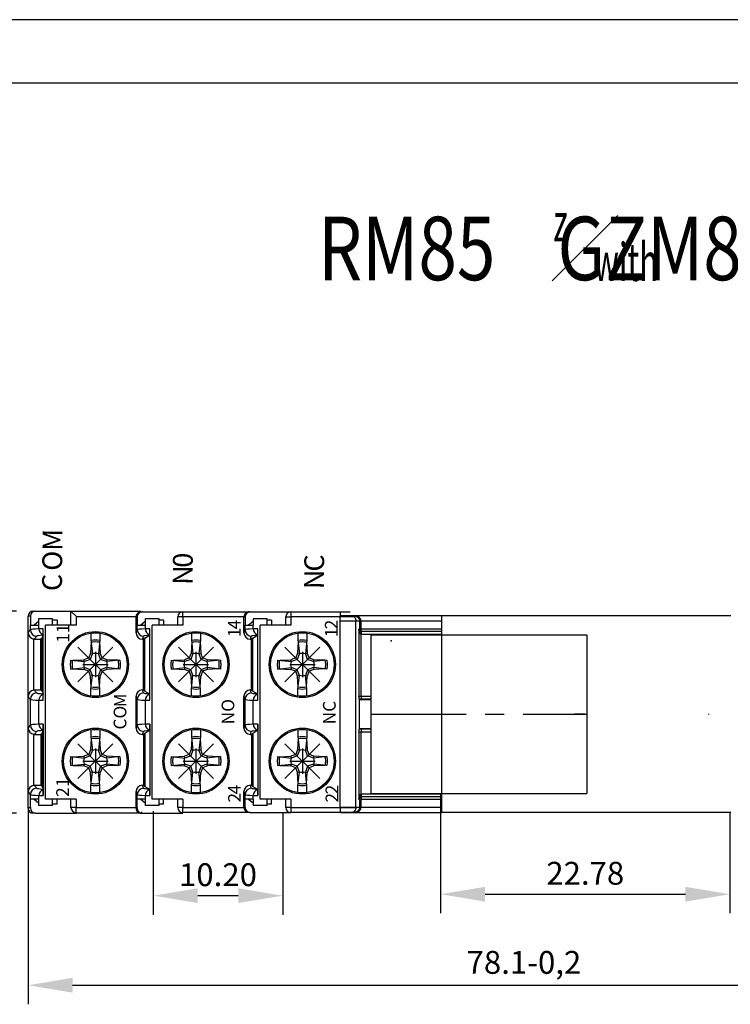
# Model space of a CAD drawing. Extents: x 486 to 1091, y 0 to 297.
# Drawn here: x 932 to 988, y 219 to 297 of the extents above; entities that cross this region are included whole.
import ezdxf

# ---------------------------------------------------------------- set-up
doc = ezdxf.new("R2010")
doc.units = 0
doc.header["$LTSCALE"] = 6
doc.header["$MEASUREMENT"] = 0
doc.linetypes.add('CENTER', pattern=[2, 1.25, -0.25, 0.25, -0.25])
doc.layers.get('0').update_dxf_attribs({"linetype": 'CONTINUOUS'})
doc.layers.get('DEFPOINTS').update_dxf_attribs({"linetype": 'CONTINUOUS'})
for name, color, linetype in [('1', 3, 'CONTINUOUS'), ('2', 6, 'CONTINUOUS'), ('OSIE', 2, 'CENTER'), ('WY', 1, 'CONTINUOUS'), ('WYMIARY', 1, 'CONTINUOUS')]:
    doc.layers.add(name, color=color, linetype=linetype)
doc.styles.add('ITALIC', font='simplex', dxfattribs={"oblique": 15})
doc.dimstyles.get("Standard").update_dxf_attribs({"dimtxt": 3.6, "dimasz": 3.5, "dimexe": 1.5, "dimexo": 1.5, "dimgap": 1.5, "dimtad": 1, "dimzin": 0, "dimdsep": 46, "dimtxsty": 'Standard', "dimcen": -1, "dimadec": 0, "dimazin": 0, "dimtp": 0.1, "dimtfac": 1, "dimtdec": 4, "dimtofl": 0, "dimtmove": 0, "dimatfit": 3, "dimfxl": 0, "dimtolj": 1, "dimtzin": 0, "dimarcsym": 0})

# ---------------------------------------------------------------- blocks, each defined once
blk = doc.blocks.new('A$C25565E68')
at = {"layer": '1'}
for p, q in [((4.3, 9.950758), (4.3, 8.842535)), ((5.7, 9.950758), (5.7, 8.842535)), ((4.330541, 8.560542), (4.23195, 6.8)), ((4.3, 8.842535), (4.52804, 6.737025)), ((5.7, 8.842535), (5.47196, 6.737025)), ((5.669458, 8.560542), (5.76805, 6.8)), ((3.945348, 6.054652), (4.232681, 6.81307)), ((4.186087, 5.813913), (4.52804, 6.737025)), ((4.52804, 6.737025), (4.23195, 6.8)), ((5.47196, 6.737025), (5.76805, 6.8)), ((5.47196, 6.737025), (5.813912, 5.813913)), ((5.76805, 6.8), (6.054652, 6.054652)), ((1.157465, 5.7), (3.262975, 5.471961)), ((1.439458, 5.669459), (3.2, 5.768051)), ((3.2, 5.768051), (3.945348, 6.054652)), ((3.262975, 5.471961), (3.2, 5.768051)), ((3.262975, 5.471961), (4.186087, 5.813913)), ((5.813912, 5.813913), (6.737024, 5.471961)), ((6.054652, 6.054652), (6.81307, 5.767319)), ((6.737024, 5.471961), (6.8, 5.768051)), ((8.842535, 5.7), (6.737024, 5.471961)), ((8.560542, 5.669459), (6.8, 5.768051)), ((1.157465, 4.3), (3.262975, 4.52804)), ((1.439458, 4.330542), (3.2, 4.23195)), ((3.262975, 4.52804), (3.2, 4.23195)), ((3.2, 4.23195), (3.945348, 3.945349)), ((3.262975, 4.52804), (4.186087, 4.186088)), ((3.945348, 3.945349), (4.232681, 3.18693)), ((4.186087, 4.186088), (4.52804, 3.262976)), ((4.52804, 3.262976), (4.23195, 3.2)), ((4.330541, 1.439458), (4.23195, 3.2)), ((4.3, 1.157465), (4.52804, 3.262976)), ((5.47196, 3.262976), (5.813912, 4.186088)), ((5.47196, 3.262976), (5.76805, 3.2)), ((5.7, 1.157465), (5.47196, 3.262976)), ((5.669458, 1.439458), (5.76805, 3.2)), ((5.76805, 3.2), (6.054652, 3.945349)), ((5.813912, 4.186088), (6.737024, 4.52804)), ((6.054652, 3.945349), (6.81307, 4.232682)), ((6.737024, 4.52804), (6.8, 4.23195)), ((8.842535, 4.3), (6.737024, 4.52804)), ((8.560542, 4.330542), (6.8, 4.23195)), ((4.3, 0.049243), (4.3, 1.157465)), ((5.7, 0.049243), (5.7, 1.157465))]:
    blk.add_line(p, q, dxfattribs=at)
for radius, start, end in [(5, 0, 180), (3.905775, 79.675564, 100.324436), (3.622932, 79.351483, 100.648517), (1.8, 74.79935, 105.20065), (5, 180, 0), (3.905775, 169.675564, 180), (3.905775, 180, 190.324436), (3.622932, 169.351483, 180), (3.622932, 180, 190.648517), (1.8, 164.79935, 180), (1.8, 180, 195.20065), (1.8, 0, 15.20065), (1.8, 344.79935, 360), (3.622932, 0, 10.648517), (3.622932, 349.351483, 360), (3.905775, 0, 10.324436), (3.905775, 349.675564, 360), (1.8, 254.79935, 285.20065), (3.905775, 259.675564, 280.324436), (3.622932, 259.351483, 280.648517)]:
    blk.add_arc((5, 5), radius, start, end, dxfattribs=at)
at = {"layer": 'OSIE', "ltscale": 3}
for p, q in [((2.256298, 7.743702), (7.743701, 2.256299)), ((2.256298, 2.256299), (7.743701, 7.743702))]:
    blk.add_line(p, q, dxfattribs=at)
blk = doc.blocks.new('*D55')
at = {"color": 0, "linetype": 'ByBlock', "transparency": 16777216}
for p, q in [((1537.172683, 104.611643), (1537.172683, 89.110606)), ((1615.262929, 104.523852), (1615.262929, 89.110606)), ((1540.672683, 90.610606), (1611.762929, 90.610606))]:
    blk.add_line(p, q, dxfattribs=at)
for points in [[(1540.672683, 91.193939), (1540.672683, 90.027272), (1537.172683, 90.610606)], [(1611.762929, 91.193939), (1611.762929, 90.027272), (1615.262929, 90.610606)]]:
    blk.add_solid(points, dxfattribs=at)
at = {"layer": 'DEFPOINTS', "color": 0, "linetype": 'ByBlock', "transparency": 16777216}
for p in [(1537.172683, 106.111643), (1615.262929, 106.023852), (1615.262929, 90.610606)]:
    blk.add_point(p, dxfattribs=at)
at = {"color": 0, "linetype": 'ByBlock', "transparency": 16777216, "insert": (1576.217806, 92.410606), "char_height": 1.8, "attachment_point": 5}
blk.add_mtext('\\A1;78.1-0,2', dxfattribs=at)
blk = doc.blocks.new('*D57')
at = {"color": 0, "linetype": 'ByBlock', "transparency": 16777216}
for p, q in [((1536.249489, 120.061643), (1525.837344, 120.061643)), ((1527.337344, 116.561643), (1527.337344, 107.661643)), ((1536.249489, 104.161643), (1525.837344, 104.161643))]:
    blk.add_line(p, q, dxfattribs=at)
for points in [[(1526.754011, 116.561643), (1527.920677, 116.561643), (1527.337344, 120.061643)], [(1526.754011, 107.661643), (1527.920677, 107.661643), (1527.337344, 104.161643)]]:
    blk.add_solid(points, dxfattribs=at)
at = {"layer": 'DEFPOINTS', "color": 0, "linetype": 'ByBlock', "transparency": 16777216}
for p in [(1537.749489, 120.061643), (1527.337344, 104.161643), (1537.749489, 104.161643)]:
    blk.add_point(p, dxfattribs=at)
at = {"color": 0, "linetype": 'ByBlock', "transparency": 16777216, "insert": (1525.687344, 112.111643), "char_height": 1.8, "attachment_point": 5, "rotation": 90}
blk.add_mtext('\\A1;15.9', dxfattribs=at)
blk = doc.blocks.new('*D54')
at = {"color": 0, "linetype": 'ByBlock', "transparency": 16777216}
for p, q in [((1569.660711, 105.711643), (1569.660711, 96.277286)), ((1592.435996, 104.211643), (1592.435996, 96.277286)), ((1573.160711, 97.777286), (1588.935996, 97.777286))]:
    blk.add_line(p, q, dxfattribs=at)
for points in [[(1573.160711, 98.36062), (1573.160711, 97.193953), (1569.660711, 97.777286)], [(1588.935996, 98.36062), (1588.935996, 97.193953), (1592.435996, 97.777286)]]:
    blk.add_solid(points, dxfattribs=at)
at = {"layer": 'DEFPOINTS', "color": 0, "linetype": 'ByBlock', "transparency": 16777216}
for p in [(1569.660711, 107.211643), (1592.435996, 105.711643), (1592.435996, 97.777286)]:
    blk.add_point(p, dxfattribs=at)
at = {"color": 0, "linetype": 'ByBlock', "transparency": 16777216, "insert": (1581.048354, 99.427286), "char_height": 1.8, "attachment_point": 5}
blk.add_mtext('\\A1;22.78', dxfattribs=at)
blk = doc.blocks.new('*D56')
at = {"color": 0, "linetype": 'ByBlock', "transparency": 16777216}
for p, q in [((1547.028252, 104.311643), (1547.028252, 96.165744)), ((1557.223041, 104.211643), (1557.223041, 96.165744)), ((1550.528252, 97.665744), (1553.723041, 97.665744))]:
    blk.add_line(p, q, dxfattribs=at)
for points in [[(1550.528252, 98.249077), (1550.528252, 97.08241), (1547.028252, 97.665744)], [(1553.723041, 98.249077), (1553.723041, 97.08241), (1557.223041, 97.665744)]]:
    blk.add_solid(points, dxfattribs=at)
at = {"layer": 'DEFPOINTS', "color": 0, "linetype": 'ByBlock', "transparency": 16777216}
for p in [(1547.028252, 105.811643), (1557.223041, 105.711643), (1557.223041, 97.665744)]:
    blk.add_point(p, dxfattribs=at)
at = {"color": 0, "linetype": 'ByBlock', "transparency": 16777216, "insert": (1552.125646, 99.315744), "char_height": 1.8, "attachment_point": 5}
blk.add_mtext('\\A1;10.20', dxfattribs=at)

msp = doc.modelspace()

# ---------------------------------------------------------------- linework, layer by layer
at = {"color": 3, "linetype": 'Continuous'}
for p, q in [((933.133909, 234.92113), (933.133909, 250.02113)), ((933.311086, 250.02113), (933.133909, 250.02113)), ((933.311086, 250.040048), (933.311086, 249.32113)), ((933.311086, 249.989908), (933.311086, 249.97113)), ((933.533909, 250.42113), (933.710715, 250.42113)), ((933.710614, 250.42113), (936.510984, 250.42113)), ((933.965187, 249.82113), (933.965187, 249.32113)), ((935.065187, 249.82113), (933.965187, 249.82113)), ((935.065187, 249.32113), (935.065187, 249.82113)), ((935.415187, 249.72113), (935.065187, 249.72113)), ((935.415187, 249.72113), (935.415187, 249.32113)), ((936.510984, 250.42113), (942.033807, 250.42113)), ((936.960984, 249.97113), (936.510984, 250.42113)), ((936.510984, 249.32113), (936.510984, 250.42113)), ((941.633909, 249.97113), (936.911086, 249.97113)), ((936.911086, 249.97113), (936.911086, 249.32113)), ((941.723352, 249.97113), (941.633909, 249.97113)), ((941.633909, 248.721206), (941.633909, 249.97113)), ((941.723352, 249.999315), (941.723352, 249.97113)), ((941.723352, 249.97113), (941.723352, 249.32113)), ((942.033909, 250.37113), (942.122393, 250.37113)), ((942.122393, 250.37113), (945.323352, 250.37113)), ((942.349529, 249.82113), (942.349529, 249.32113)), ((943.449529, 249.82113), (942.349529, 249.82113)), ((943.449529, 249.32113), (943.449529, 249.82113)), ((943.799529, 249.72113), (943.449529, 249.72113)), ((943.799529, 249.72113), (943.799529, 249.32113)), ((945.323352, 249.97113), (944.923352, 249.97113)), ((944.923352, 249.32113), (944.923352, 249.97113)), ((945.323352, 249.97113), (945.323352, 250.37113)), ((945.323352, 250.37113), (950.533909, 250.37113)), ((950.133909, 249.97113), (945.323352, 249.97113)), ((945.323352, 249.97113), (945.323352, 249.32113)), ((950.223352, 249.97113), (950.133909, 249.97113)), ((950.133909, 248.721206), (950.133909, 249.97113)), ((950.223352, 249.999315), (950.223352, 249.97113)), ((950.223352, 249.97113), (950.223352, 249.32113)), ((950.533909, 250.37113), (950.622393, 250.37113)), ((950.622393, 250.37113), (953.823352, 250.37113)), ((950.849529, 249.82113), (950.849529, 249.32113)), ((951.949529, 249.82113), (950.849529, 249.82113)), ((951.949529, 249.32113), (951.949529, 249.82113)), ((952.299529, 249.72113), (951.949529, 249.72113)), ((952.299529, 249.72113), (952.299529, 249.32113)), ((953.423352, 249.97113), (953.823352, 249.97113)), ((953.423352, 249.32113), (953.423352, 249.97113)), ((953.823352, 250.37113), (957.70871, 250.37113)), ((953.823352, 250.37113), (953.823352, 249.97113)), ((957.70871, 249.97113), (953.823352, 249.97113)), ((953.823352, 249.97113), (953.823352, 249.32113)), ((957.70871, 250.37113), (957.70871, 249.97113)), ((957.70871, 250.37113), (958.50868, 250.37113)), ((957.70871, 234.97113), (957.70871, 249.97113)), ((958.908664, 249.97113), (957.70871, 249.97113)), ((933.311086, 249.32113), (933.314425, 249.32113)), ((933.314425, 248.956683), (933.314425, 249.32113)), ((933.314425, 249.32113), (933.98523, 249.32113)), ((933.965187, 249.60113), (933.615187, 249.32113)), ((933.98523, 249.034758), (933.98523, 249.32113)), ((934.314425, 243.406922), (934.314425, 249.035337)), ((934.515187, 235.62113), (934.515187, 249.32113)), ((936.911086, 249.32113), (934.515187, 249.32113)), ((941.723352, 249.32113), (941.725038, 249.32113)), ((941.725038, 248.956731), (941.725038, 249.32113)), ((941.725038, 249.32113), (942.368716, 249.32113)), ((942.349529, 249.60113), (941.999529, 249.32113)), ((942.368716, 249.034753), (942.368716, 249.32113)), ((942.725038, 243.406907), (942.725038, 249.035352)), ((942.899529, 235.62113), (942.899529, 249.32113)), ((945.323352, 249.32113), (942.899529, 249.32113)), ((950.223352, 249.32113), (950.225038, 249.32113)), ((950.225038, 248.956731), (950.225038, 249.32113)), ((950.225038, 249.32113), (950.868716, 249.32113)), ((950.849529, 249.60113), (950.499529, 249.32113)), ((950.868716, 249.034753), (950.868716, 249.32113)), ((951.225038, 243.406907), (951.225038, 249.035352)), ((951.399529, 235.62113), (951.399529, 249.32113)), ((953.823352, 249.32113), (951.399529, 249.32113)), ((933.146924, 243.728044), (933.146924, 248.714215)), ((933.546919, 248.231661), (933.546919, 244.210598)), ((933.648994, 248.22113), (933.546919, 248.231661)), ((933.648994, 248.22113), (934.149034, 248.22113)), ((934.249034, 248.311896), (934.149034, 248.22113)), ((934.149034, 244.22113), (934.149034, 248.22113)), ((934.243909, 244.135015), (934.243909, 248.307244)), ((934.249034, 248.311896), (934.308999, 248.524178)), ((934.249034, 244.130363), (934.249034, 248.311896)), ((934.312219, 248.562088), (934.308999, 248.524178)), ((942.133909, 248.22113), (942.233909, 248.22113)), ((942.333909, 248.311896), (942.233909, 248.22113)), ((942.233909, 244.22113), (942.233909, 248.22113)), ((942.333909, 248.311896), (942.691631, 248.523766)), ((942.333909, 244.130363), (942.333909, 248.311896)), ((950.633909, 248.22113), (950.733909, 248.22113)), ((950.833909, 248.311896), (950.733909, 248.22113)), ((950.733909, 244.22113), (950.733909, 248.22113)), ((950.833909, 248.311896), (951.191631, 248.523766)), ((950.833909, 244.130363), (950.833909, 248.311896)), ((942.233909, 247.97113), (942.333909, 247.97113)), ((942.233909, 247.937095), (942.333909, 247.937095)), ((942.233909, 247.87113), (942.333909, 247.87113)), ((950.833909, 247.999891), (950.733909, 247.999891)), ((950.833909, 247.85697), (950.733909, 247.85697)), ((950.833909, 247.45697), (950.733909, 247.45697)), ((950.733909, 247.447567), (950.833909, 247.447567)), ((950.833909, 247.376007), (950.733909, 247.376007)), ((950.733909, 245.466252), (950.833909, 245.466252)), ((950.733909, 245.397287), (950.833909, 245.397287)), ((950.833909, 245.097299), (950.733909, 245.097299)), ((933.546919, 244.210598), (933.648994, 244.22113)), ((933.648994, 244.22113), (934.149034, 244.22113)), ((934.249034, 244.130363), (934.149034, 244.22113)), ((942.133909, 244.22113), (942.233909, 244.22113)), ((942.333909, 244.57113), (942.233909, 244.57113)), ((942.333909, 244.130363), (942.233909, 244.22113)), ((950.633909, 244.22113), (950.733909, 244.22113)), ((950.733909, 244.992085), (950.833909, 244.992085)), ((950.833909, 244.692097), (950.733909, 244.692097)), ((950.833909, 244.67113), (950.733909, 244.67113)), ((950.833909, 244.130363), (950.733909, 244.22113)), ((933.314425, 241.456683), (933.314425, 243.485576)), ((934.249034, 244.130363), (934.308999, 243.918081)), ((934.308999, 243.918081), (934.312219, 243.880171)), ((941.633909, 241.221206), (941.633909, 243.721053)), ((941.725038, 241.456731), (941.725038, 243.485528)), ((942.333909, 244.130363), (942.691631, 243.918493)), ((942.691631, 243.918493), (942.711416, 243.885312)), ((950.133909, 241.221206), (950.133909, 243.721053)), ((950.225038, 241.456731), (950.225038, 243.485528)), ((950.833909, 244.130363), (951.191631, 243.918493)), ((951.191631, 243.918493), (951.211416, 243.885312)), ((933.98523, 241.534758), (933.98523, 243.407502)), ((942.368716, 241.534753), (942.368716, 243.407506)), ((950.868716, 241.534753), (950.868716, 243.407506)), ((933.146924, 236.228044), (933.146924, 241.214215)), ((934.314425, 241.535337), (934.314425, 235.906922)), ((942.725038, 241.535352), (942.725038, 235.906907)), ((951.225038, 241.535352), (951.225038, 235.906907)), ((933.648994, 240.72113), (933.546919, 240.731661)), ((933.546919, 240.731661), (933.546919, 236.710598)), ((933.648994, 240.72113), (934.149034, 240.72113)), ((934.149034, 240.72113), (934.249034, 240.811896)), ((934.149034, 240.72113), (934.149034, 236.72113)), ((934.243909, 236.635015), (934.243909, 240.807244)), ((934.249034, 240.811896), (934.308999, 241.024178)), ((934.249034, 240.811896), (934.249034, 236.630363)), ((934.312219, 241.062088), (934.308999, 241.024178)), ((942.133909, 240.72113), (942.233909, 240.72113)), ((942.233909, 240.72113), (942.333909, 240.811896)), ((942.233909, 240.72113), (942.233909, 236.72113)), ((942.233909, 240.37113), (942.333909, 240.37113)), ((942.333909, 240.811896), (942.691631, 241.023766)), ((942.333909, 240.811896), (942.333909, 236.630363)), ((950.633909, 240.72113), (950.733909, 240.72113)), ((950.733909, 240.72113), (950.833909, 240.811896)), ((950.733909, 240.72113), (950.733909, 236.72113)), ((950.833909, 240.499891), (950.733909, 240.499891)), ((950.833909, 240.35697), (950.733909, 240.35697)), ((950.833909, 240.811896), (951.191631, 241.023766)), ((950.833909, 240.811896), (950.833909, 236.630363)), ((950.833909, 239.95697), (950.733909, 239.95697)), ((950.833909, 239.950174), (950.733909, 239.950174)), ((950.733909, 239.747567), (950.833909, 239.747567)), ((950.833909, 239.676007), (950.733909, 239.676007)), ((950.733909, 237.766252), (950.833909, 237.766252)), ((950.833909, 237.694692), (950.733909, 237.694692)), ((933.546919, 236.710598), (933.648994, 236.72113)), ((933.648994, 236.72113), (934.149034, 236.72113)), ((934.149034, 236.72113), (934.249034, 236.630363)), ((934.249034, 236.630363), (934.308999, 236.418081)), ((942.133909, 236.72113), (942.233909, 236.72113)), ((942.333909, 237.07113), (942.233909, 237.07113)), ((942.333909, 237.005164), (942.233909, 237.005164)), ((942.333909, 236.97113), (942.233909, 236.97113)), ((942.233909, 236.72113), (942.333909, 236.630363)), ((942.333909, 236.630363), (942.691631, 236.418493)), ((950.633909, 236.72113), (950.733909, 236.72113)), ((950.733909, 236.994692), (950.833909, 236.994692)), ((950.833909, 236.97113), (950.733909, 236.97113)), ((950.733909, 236.72113), (950.833909, 236.630363)), ((950.833909, 236.630363), (951.191631, 236.418493)), ((933.314425, 235.62113), (933.314425, 235.985576)), ((933.98523, 235.62113), (933.98523, 235.907502)), ((934.308999, 236.418081), (934.312219, 236.380171)), ((941.633909, 234.97113), (941.633909, 236.221053)), ((941.725038, 235.62113), (941.725038, 235.985528)), ((942.368716, 235.62113), (942.368716, 235.907506)), ((942.691631, 236.418493), (942.711416, 236.385312)), ((950.133909, 234.97113), (950.133909, 236.221053)), ((950.225038, 235.62113), (950.225038, 235.985528)), ((950.868716, 235.62113), (950.868716, 235.907506)), ((951.191631, 236.418493), (951.211416, 236.385312)), ((933.133909, 234.97113), (933.311086, 234.97113)), ((933.311086, 234.902212), (933.311086, 235.62113)), ((933.314425, 235.62113), (933.311086, 235.62113)), ((933.311086, 234.97113), (933.311086, 234.952351)), ((933.98523, 235.62113), (933.314425, 235.62113)), ((933.615187, 235.62113), (933.965187, 235.34113)), ((933.965187, 235.62113), (933.965187, 235.12113)), ((935.065187, 235.12113), (933.965187, 235.12113)), ((936.911086, 235.62113), (934.515187, 235.62113)), ((935.065187, 235.12113), (935.065187, 235.62113)), ((935.415187, 235.22113), (935.065187, 235.22113)), ((935.415187, 235.22113), (935.415187, 235.62113)), ((936.511086, 234.97113), (936.511086, 235.62113)), ((936.911086, 234.97113), (936.511086, 234.97113)), ((936.911086, 235.62113), (936.911086, 234.97113)), ((936.911086, 234.97113), (941.633909, 234.97113)), ((936.911086, 234.52113), (936.911086, 234.97113)), ((941.633909, 234.97113), (941.723352, 234.97113)), ((941.723352, 234.97113), (941.723352, 235.62113)), ((941.725038, 235.62113), (941.723352, 235.62113)), ((941.723352, 234.97113), (941.723352, 234.942944)), ((942.368716, 235.62113), (941.725038, 235.62113)), ((941.999529, 235.62113), (942.349529, 235.34113)), ((942.349529, 235.62113), (942.349529, 235.12113)), ((943.449529, 235.12113), (942.349529, 235.12113)), ((945.323352, 235.62113), (942.899529, 235.62113)), ((943.449529, 235.12113), (943.449529, 235.62113)), ((943.799529, 235.22113), (943.449529, 235.22113)), ((943.799529, 235.22113), (943.799529, 235.62113)), ((944.923352, 234.97113), (944.923352, 235.62113)), ((945.323352, 234.97113), (944.923352, 234.97113)), ((945.323352, 235.62113), (945.323352, 234.97113)), ((945.323352, 234.57113), (945.323352, 234.97113)), ((945.323352, 234.97113), (950.133909, 234.97113)), ((950.133909, 234.97113), (950.223352, 234.97113)), ((950.223352, 234.97113), (950.223352, 235.62113)), ((950.225038, 235.62113), (950.223352, 235.62113)), ((950.223352, 234.97113), (950.223352, 234.942944)), ((950.868716, 235.62113), (950.225038, 235.62113)), ((950.499529, 235.62113), (950.849529, 235.34113)), ((950.849529, 235.62113), (950.849529, 235.12113)), ((951.949529, 235.12113), (950.849529, 235.12113)), ((953.823352, 235.62113), (951.399529, 235.62113)), ((951.949529, 235.12113), (951.949529, 235.62113)), ((952.299529, 235.22113), (951.949529, 235.22113)), ((952.299529, 235.22113), (952.299529, 235.62113)), ((953.423352, 234.97113), (953.423352, 235.62113)), ((953.823352, 234.97113), (953.423352, 234.97113)), ((953.823352, 235.62113), (953.823352, 234.97113)), ((953.823352, 234.97113), (953.823352, 234.57113)), ((953.823352, 234.97113), (957.70871, 234.97113)), ((957.70871, 234.97113), (957.70871, 234.57113)), ((957.70871, 234.97113), (958.908664, 234.97113)), ((933.710715, 234.52113), (933.533909, 234.52113)), ((933.710671, 234.52113), (936.911041, 234.52113)), ((942.033865, 234.52113), (936.911041, 234.52113)), ((942.122393, 234.57113), (942.033909, 234.57113)), ((942.122349, 234.52113), (945.323308, 234.52113)), ((950.533909, 234.57113), (945.323352, 234.57113)), ((950.622393, 234.57113), (950.533909, 234.57113)), ((950.622393, 234.57113), (953.823352, 234.57113)), ((957.70871, 234.57113), (953.823352, 234.57113)), ((958.50868, 234.57113), (957.70871, 234.57113))]:
    msp.add_line(p, q, dxfattribs=at)
at = {"color": 3, "linetype": 'Continuous', "flags": 128}
for points in [[(942.711416, 248.556947), (942.704593, 248.540024), (942.691631, 248.523766)], [(951.211416, 248.556947), (951.204593, 248.540024), (951.191631, 248.523766)], [(942.711416, 241.056947), (942.704593, 241.040024), (942.691631, 241.023766)], [(951.211416, 241.056947), (951.204593, 241.040024), (951.191631, 241.023766)]]:
    msp.add_lwpolyline(points, dxfattribs=at)
at = {"color": 3, "linetype": 'Continuous'}
for centre, radius, start, end in [((933.533909, 250.02113), 0.4, 90, 180), ((933.710664, 250.021102), 0.400028, 89.992719, 177.285351), ((942.033909, 249.97113), 0.4, 90, 184.224714), ((942.122368, 249.971115), 0.400014, 89.996394, 175.951086), ((945.323352, 249.97113), 0.4, 90, 180), ((950.533909, 249.97113), 0.4, 90, 184.224714), ((950.622368, 249.971115), 0.400014, 89.996394, 175.951086), ((953.823352, 249.97113), 0.4, 90, 180), ((933.814549, 248.956881), 0.500123, 180.022639, 269.975521), ((934.487772, 249.031746), 0.502552, 179.656603, 249.554029), ((913.377835, 248.876267), 20.937195, 359.061192, 0.435306), ((942.225121, 248.956895), 0.500087, 180.236136, 269.985254), ((942.870471, 249.031558), 0.501766, 179.635197, 251.518957), ((938.825376, 248.887081), 3.90248, 354.73902, 2.177414), ((950.725121, 248.956895), 0.500087, 180.236136, 269.985254), ((951.370471, 249.031558), 0.501766, 179.635197, 251.518957), ((947.325376, 248.887081), 3.90248, 354.73902, 2.177414), ((933.64374, 248.719353), 0.497209, 182.280431, 258.771128), ((942.133965, 248.721178), 0.500056, 180, 269.993606), ((950.633965, 248.721178), 0.500056, 180, 269.993606), ((942.133937, 243.721109), 0.500028, 90.003227, 180), ((950.633937, 243.721109), 0.500028, 90.003227, 180), ((933.64374, 243.722907), 0.497209, 101.228872, 177.719569), ((933.814549, 243.485378), 0.500123, 90.024479, 179.977361), ((934.487772, 243.410513), 0.502552, 110.445971, 180.343397), ((890.289254, 243.45915), 44.025202, 359.93203, 0.577623), ((942.225121, 243.485364), 0.500087, 90.014746, 179.763864), ((942.870471, 243.410701), 0.501766, 108.481043, 180.364803), ((935.542991, 243.463712), 7.182272, 359.546843, 3.558348), ((950.725121, 243.485364), 0.500087, 90.014746, 179.763865), ((951.370471, 243.410701), 0.501766, 108.481043, 180.364803), ((944.042991, 243.463712), 7.182272, 359.546843, 3.558348), ((933.64374, 241.219353), 0.497209, 182.280431, 258.771128), ((933.814549, 241.456881), 0.500123, 180.022639, 269.975521), ((934.487772, 241.531746), 0.502552, 179.656603, 249.554029), ((913.377835, 241.376267), 20.937195, 359.061192, 0.435306), ((942.133965, 241.221178), 0.500056, 180, 269.993606), ((942.225121, 241.456895), 0.500087, 180.236136, 269.985254), ((942.870471, 241.531558), 0.501766, 179.635197, 251.518957), ((938.825376, 241.387081), 3.90248, 354.73902, 2.177414), ((950.633965, 241.221178), 0.500056, 180, 269.993606), ((950.725121, 241.456895), 0.500087, 180.236136, 269.985254), ((951.370471, 241.531558), 0.501766, 179.635197, 251.518957), ((947.325376, 241.387081), 3.90248, 354.73902, 2.177414), ((933.64374, 236.222907), 0.497209, 101.228872, 177.719569), ((933.814549, 235.985378), 0.500123, 90.024479, 179.977361), ((942.133937, 236.221109), 0.500028, 90.003227, 180), ((942.225121, 235.985364), 0.500087, 90.014746, 179.763864), ((950.633937, 236.221109), 0.500028, 90.003227, 180), ((950.725121, 235.985364), 0.500087, 90.014746, 179.763864), ((934.487772, 235.910513), 0.502552, 110.445971, 180.343397), ((890.289254, 235.95915), 44.025202, 359.93203, 0.577623), ((942.870471, 235.910701), 0.501766, 108.481043, 180.364803), ((935.542991, 235.963712), 7.182272, 359.546843, 3.558348), ((951.370471, 235.910701), 0.501766, 108.481043, 180.364803), ((944.042991, 235.963712), 7.182272, 359.546843, 3.558348), ((933.533909, 234.92113), 0.4, 180, 270), ((936.911086, 234.97113), 0.4, 180, 270), ((942.035659, 234.925463), 0.404338, 173.515122, 269.748532), ((942.122104, 234.920512), 0.399382, 176.780119, 270.038067), ((945.323352, 234.97113), 0.4, 180, 270), ((950.533909, 234.97113), 0.4, 180.9258, 270), ((950.622383, 234.97116), 0.40003, 184.051049, 270.001452), ((953.823352, 234.97113), 0.4, 180, 270), ((933.710693, 234.921187), 0.400058, 182.718687, 270.003175)]:
    msp.add_arc(centre, radius, start, end, dxfattribs=at)
for centre, major_axis, ratio, start_param, end_param in [((1933.133909, 248.625203), (1000, 0), 0.017446, 3.12259151, 3.136490591), ((951.811086, 248.950714), (18.5, 0), 0.016983, 2.870802338, 3.12259151), ((934.515187, 249.034524), (0.55, 0), 0.001587, 1.944452869, 2.870802338), ((1941.633909, 248.721206), (1000, 0), 0.017446, 3.128092243, 3.141592654), ((960.223352, 248.95249), (18.5, 0), 0.016983, 2.876680474, 3.128092243), ((942.899529, 249.034524), (0.55, 0), 0.001587, 1.893631161, 2.876680474), ((1950.133909, 248.721206), (1000, 0), 0.017446, 3.128092243, 3.141592654), ((968.723352, 248.95249), (18.5, 0), 0.016983, 2.876680474, 3.128092243), ((951.399529, 249.034524), (0.55, 0), 0.001587, 1.893631161, 2.876680474), ((1933.133909, 248.125279), (999.5, 0), 0.017455, 3.12259151, 3.136098605), ((951.811086, 248.45079), (18, 0), 0.017455, 2.905837056, 3.12259151), ((1941.633909, 248.221282), (999.5, 0), 0.017455, 3.128092243, 3.141601384), ((960.223352, 248.452566), (18, 0), 0.017455, 2.912992191, 3.128092243), ((1950.133909, 248.221282), (999.5, 0), 0.017455, 3.128092243, 3.141601384), ((968.723352, 248.452566), (18, 0), 0.017455, 2.912992191, 3.128092243), ((1933.133909, 244.31698), (999.5, 0), 0.017455, 3.147086702, 3.160593797), ((1941.633909, 244.220977), (999.5, 0), 0.017455, 3.141583923, 3.155093064), ((1950.133909, 244.220977), (999.5, 0), 0.017455, 3.141583923, 3.155093064), ((1933.133909, 243.817056), (1000, 0), 0.017446, 3.146694717, 3.160593797), ((951.811086, 243.491545), (18.5, 0), 0.016983, 3.160593797, 3.412382969), ((951.811086, 243.991469), (18, 0), 0.017455, 3.160593797, 3.377348251), ((1941.633909, 243.721053), (1000, 0), 0.017446, 3.141592654, 3.155093064), ((960.223352, 243.489769), (18.5, 0), 0.016983, 3.155093064, 3.406504833), ((960.223352, 243.989693), (18, 0), 0.017455, 3.155093064, 3.370193116), ((1950.133909, 243.721053), (1000, 0), 0.017446, 3.141592654, 3.155093064), ((968.723352, 243.489769), (18.5, 0), 0.016983, 3.155093064, 3.406504833), ((968.723352, 243.989693), (18, 0), 0.017455, 3.155093064, 3.370193116), ((934.515187, 243.407735), (0.55, 0), 0.001587, 3.412382969, 4.338732438), ((942.899529, 243.407735), (0.55, 0), 0.001587, 3.406504833, 4.389554146), ((951.399529, 243.407735), (0.55, 0), 0.001587, 3.406504833, 4.389554146), ((1933.133909, 241.125203), (1000, 0), 0.017446, 3.12259151, 3.136490591), ((951.811086, 241.450714), (18.5, 0), 0.016983, 2.870802338, 3.12259151), ((934.515187, 241.534524), (0.55, 0), 0.001587, 1.94445287, 2.870802338), ((1941.633909, 241.221206), (1000, 0), 0.017446, 3.128092243, 3.141592654), ((960.223352, 241.45249), (18.5, 0), 0.016983, 2.876680474, 3.128092243), ((942.899529, 241.534524), (0.55, 0), 0.001587, 1.893631161, 2.876680474), ((1950.133909, 241.221206), (1000, 0), 0.017446, 3.128092243, 3.141592654), ((968.723352, 241.45249), (18.5, 0), 0.016983, 2.876680474, 3.128092243), ((951.399529, 241.534524), (0.55, 0), 0.001587, 1.893631161, 2.876680474), ((1933.133909, 240.625279), (999.5, 0), 0.017455, 3.12259151, 3.136098605), ((951.811086, 240.95079), (18, 0), 0.017455, 2.905837056, 3.12259151), ((1941.633909, 240.721282), (999.5, 0), 0.017455, 3.128092243, 3.141601384), ((960.223352, 240.952566), (18, 0), 0.017455, 2.912992191, 3.128092243), ((1950.133909, 240.721282), (999.5, 0), 0.017455, 3.128092243, 3.141601384), ((968.723352, 240.952566), (18, 0), 0.017455, 2.912992191, 3.128092243), ((1933.133909, 236.81698), (999.5, 0), 0.017455, 3.147086702, 3.160593797), ((951.811086, 236.491469), (18, 0), 0.017455, 3.160593797, 3.377348251), ((1941.633909, 236.720977), (999.5, 0), 0.017455, 3.141583923, 3.155093064), ((960.223352, 236.489693), (18, 0), 0.017455, 3.155093064, 3.370193116), ((1950.133909, 236.720977), (999.5, 0), 0.017455, 3.141583923, 3.155093064), ((968.723352, 236.489693), (18, 0), 0.017455, 3.155093064, 3.370193116), ((1933.133909, 236.317056), (1000, 0), 0.017446, 3.146694717, 3.160593797), ((951.811086, 235.991545), (18.5, 0), 0.016983, 3.160593797, 3.412382969), ((934.515187, 235.907735), (0.55, 0), 0.001587, 3.412382969, 4.338732438), ((1941.633909, 236.221053), (1000, 0), 0.017446, 3.141592654, 3.155093064), ((960.223352, 235.989769), (18.5, 0), 0.016983, 3.155093064, 3.406504833), ((942.899529, 235.907735), (0.55, 0), 0.001587, 3.406504833, 4.389554146), ((1950.133909, 236.221053), (1000, 0), 0.017446, 3.141592654, 3.155093064), ((968.723352, 235.989769), (18.5, 0), 0.016983, 3.155093064, 3.406504833), ((951.399529, 235.907735), (0.55, 0), 0.001587, 3.406504833, 4.389554146)]:
    msp.add_ellipse(centre, major_axis=major_axis, ratio=ratio, start_param=start_param, end_param=end_param, dxfattribs=at)
at = {"layer": '1', "color": 3}
for p, q in [((957.70871, 249.67113), (958.950544, 249.67113)), ((958.550559, 250.07113), (957.72267, 250.07113)), ((958.83979, 250.07113), (958.550559, 250.07113)), ((965.690479, 250.07113), (958.83979, 250.07113)), ((958.950544, 234.97113), (958.950544, 249.67113)), ((958.950544, 249.67113), (959.236449, 249.67113)), ((959.236449, 249.67113), (959.236449, 249.02113)), ((959.236449, 249.67113), (959.353054, 249.67113)), ((959.353054, 249.02113), (959.353054, 249.67113)), ((959.353054, 249.67113), (965.690479, 249.67113)), ((959.173618, 249.02113), (959.173618, 243.72085)), ((959.236449, 249.02113), (959.173618, 249.02113)), ((959.236449, 249.02113), (959.353054, 249.02113)), ((965.690479, 249.02113), (959.353054, 249.02113)), ((959.37361, 248.621145), (959.375355, 248.821137)), ((959.37361, 243.71739), (959.37361, 248.621145)), ((959.37361, 248.621145), (959.377101, 248.62113)), ((959.377101, 248.82113), (959.375355, 248.821137)), ((959.377101, 248.62113), (959.377101, 248.82113)), ((965.690479, 248.82113), (959.377101, 248.82113)), ((959.377101, 248.62113), (965.690479, 248.62113)), ((960.125348, 248.57113), (960.125348, 236.07113)), ((960.125348, 248.57113), (977.126608, 248.57113)), ((959.223346, 243.47113), (959.176625, 243.51785)), ((959.223346, 241.17113), (959.223346, 243.47113)), ((959.223346, 243.47113), (960.125348, 243.47113)), ((959.37361, 243.71739), (959.37361, 243.517397)), ((960.125348, 243.71739), (959.37361, 243.71739)), ((959.37361, 243.517397), (960.125348, 243.517397)), ((976.975348, 242.32113), (976.150348, 242.32113)), ((959.223346, 241.17113), (959.176625, 241.124409)), ((960.125348, 241.17113), (959.223346, 241.17113)), ((959.37361, 241.124862), (959.37361, 240.92487)), ((960.125348, 241.124862), (959.37361, 241.124862)), ((959.173618, 240.921409), (959.173618, 235.62113)), ((959.37361, 240.92487), (960.125348, 240.92487)), ((959.37361, 236.021114), (959.37361, 240.92487)), ((959.377101, 236.02113), (959.37361, 236.021114)), ((959.375355, 235.821122), (959.37361, 236.021114)), ((959.375355, 235.821122), (959.377101, 235.82113)), ((959.377101, 235.82113), (959.377101, 236.02113)), ((965.690479, 236.02113), (959.377101, 236.02113)), ((959.377101, 235.82113), (965.690479, 235.82113)), ((960.125348, 236.07113), (977.126608, 236.07113)), ((958.950544, 234.97113), (957.70871, 234.97113)), ((959.236449, 234.97113), (958.950544, 234.97113)), ((959.173618, 235.62113), (959.236449, 235.62113)), ((959.236449, 235.62113), (959.236449, 234.97113)), ((959.236449, 235.62113), (959.353054, 235.62113)), ((959.236449, 234.97113), (959.353054, 234.97113)), ((959.353054, 234.97113), (959.353054, 235.62113)), ((959.353054, 235.62113), (965.690479, 235.62113)), ((965.690479, 234.97113), (959.353054, 234.97113)), ((957.72267, 234.57113), (958.550559, 234.57113)), ((958.550559, 234.57113), (958.83979, 234.57113)), ((958.83979, 234.57113), (965.690479, 234.57113))]:
    msp.add_line(p, q, dxfattribs=at)
at = {"layer": '1', "color": 3, "flags": 128}
for points in [[(958.550559, 250.07113), (958.628592, 250.063444), (958.703627, 250.040681), (958.772779, 250.003717), (958.833391, 249.953972), (958.883134, 249.893358), (958.920097, 249.824203), (958.942858, 249.749166), (958.950544, 249.67113)], [(958.83979, 250.07113), (958.843405, 250.071113), (958.98454, 250.043545), (959.113139, 249.960985), (959.18885, 249.861119), (959.223707, 249.771697), (959.236449, 249.67113)], [(959.353054, 249.67113), (959.336567, 249.771696), (959.291462, 249.861118), (959.193495, 249.960984), (959.027092, 250.043544), (958.844468, 250.071113), (958.83979, 250.07113)], [(959.375355, 248.821137), (959.336515, 248.825276), (959.299085, 248.836859), (959.264487, 248.855444), (959.234036, 248.880327), (959.208889, 248.91056), (959.190003, 248.944996), (959.178095, 248.982325), (959.173618, 249.02113)], [(959.173618, 249.02113), (959.177757, 248.943521), (959.189339, 248.868863), (959.207925, 248.799991), (959.232807, 248.739524), (959.263041, 248.689759), (959.297477, 248.652588), (959.334806, 248.629423), (959.37361, 248.621145)], [(959.436441, 248.82113), (959.397425, 248.824972), (959.359907, 248.836354), (959.325331, 248.854836), (959.295025, 248.879708), (959.270154, 248.910016), (959.251672, 248.944593), (959.240292, 248.982111), (959.236449, 249.02113)], [(959.436441, 248.82113), (959.420173, 248.824972), (959.40453, 248.836354), (959.390114, 248.854836), (959.377477, 248.879708), (959.367107, 248.910016), (959.359401, 248.944593), (959.354656, 248.982111), (959.353054, 249.02113)], [(959.173618, 243.72085), (959.173635, 243.718832), (959.1747, 243.60546), (959.175754, 243.536592), (959.176625, 243.51785)], [(959.37361, 243.71739), (959.334806, 243.717456), (959.297477, 243.717652), (959.263041, 243.717972), (959.232807, 243.718401), (959.207925, 243.718925), (959.189339, 243.719523), (959.177757, 243.720173), (959.173618, 243.72085)], [(959.176625, 243.51785), (959.23898, 243.517601), (959.305291, 243.517448), (959.37361, 243.517397)], [(959.176625, 241.124409), (959.175754, 241.105667), (959.1747, 241.036799), (959.173635, 240.923427), (959.173618, 240.921409)], [(959.37361, 241.124862), (959.305291, 241.124811), (959.23898, 241.124658), (959.176625, 241.124409)], [(959.173618, 240.921409), (959.177757, 240.922086), (959.189339, 240.922736), (959.207925, 240.923334), (959.232807, 240.923858), (959.263041, 240.924288), (959.297477, 240.924607), (959.334806, 240.924803), (959.37361, 240.92487)], [(959.37361, 236.021114), (959.334806, 236.012836), (959.297477, 235.989672), (959.263041, 235.9525), (959.232807, 235.902735), (959.207925, 235.842268), (959.189339, 235.773396), (959.177757, 235.698738), (959.173618, 235.62113)], [(959.173618, 235.62113), (959.178095, 235.659934), (959.190003, 235.697263), (959.208889, 235.731699), (959.234036, 235.761932), (959.264487, 235.786815), (959.299085, 235.805401), (959.336515, 235.816983), (959.375355, 235.821122)], [(959.236449, 235.62113), (959.240292, 235.660148), (959.251672, 235.697666), (959.270154, 235.732244), (959.295025, 235.762551), (959.325331, 235.787423), (959.359907, 235.805905), (959.397425, 235.817287), (959.436441, 235.82113)], [(959.436441, 235.82113), (959.420173, 235.817287), (959.40453, 235.805905), (959.390114, 235.787423), (959.377477, 235.762551), (959.367107, 235.732244), (959.359401, 235.697666), (959.354656, 235.660148), (959.353054, 235.62113)], [(958.950544, 234.97113), (958.942858, 234.893093), (958.920097, 234.818056), (958.883134, 234.748901), (958.833391, 234.688287), (958.772779, 234.638542), (958.703627, 234.601578), (958.628592, 234.578815), (958.550559, 234.57113)], [(959.236449, 234.97113), (959.223707, 234.870562), (959.18885, 234.78114), (959.113139, 234.681274), (958.98454, 234.598714), (958.843405, 234.571146), (958.83979, 234.57113)], [(958.83979, 234.57113), (958.844468, 234.571146), (959.027092, 234.598715), (959.193495, 234.681275), (959.291462, 234.781141), (959.336567, 234.870563), (959.353054, 234.97113)]]:
    msp.add_lwpolyline(points, dxfattribs=at)
at = {"layer": '1', "color": 3}
for centre in [(938.433909, 246.22113), (946.352234, 246.22113), (954.733909, 246.22113), (938.433909, 238.62113), (946.352234, 238.62113), (954.733909, 238.62113)]:
    msp.add_circle(centre, 2.604184, dxfattribs=at)
msp.add_point((961.725348, 248.098041), dxfattribs=at)
at = {"layer": '2'}
for p, q in [((1090.932464, 297), (900.932464, 297)), ((1085.932464, 292), (900.932464, 292))]:
    msp.add_line(p, q, dxfattribs=at)
at = {"layer": 'OSIE', "color": 3}
for p, q in [((938.433909, 247.22113), (938.433909, 245.22113)), ((946.352234, 247.22113), (946.352234, 245.22113)), ((954.733909, 247.22113), (954.733909, 245.22113)), ((954.733909, 247.22113), (954.733909, 245.22113)), ((937.433909, 246.22113), (939.433909, 246.22113)), ((945.352234, 246.22113), (947.352234, 246.22113)), ((953.733909, 246.22113), (955.733909, 246.22113)), ((953.733909, 246.22113), (955.733909, 246.22113)), ((960.125348, 242.32113), (977.126608, 242.32113)), ((938.433909, 239.62113), (938.433909, 237.62113)), ((946.352234, 239.62113), (946.352234, 237.62113)), ((954.733909, 239.62113), (954.733909, 237.62113)), ((937.433909, 238.62113), (939.433909, 238.62113)), ((945.352234, 238.62113), (947.352234, 238.62113)), ((953.733909, 238.62113), (955.733909, 238.62113))]:
    msp.add_line(p, q, dxfattribs=at)
at = {"layer": 'WY', "color": 3}
for p, q in [((965.690479, 250.07113), (965.690479, 234.57113)), ((988.465765, 250.07113), (965.690479, 250.07113)), ((977.126608, 248.57113), (977.126608, 236.07113)), ((986.720961, 242.334875), (986.720961, 242.29918)), ((988.465765, 234.57113), (965.690479, 234.57113))]:
    msp.add_line(p, q, dxfattribs=at)
at = {"layer": 'WYMIARY', "color": 3}
msp.add_line((974.407546, 276.425566), (979.573198, 281.585592), dxfattribs=at)

# ---------------------------------------------------------------- block references
at = {"layer": 'WY', "color": 3, "xscale": -0.5, "yscale": 0.5, "zscale": 0.5}
for p in [(940.933909, 243.721129), (948.852234, 243.721129), (957.233909, 243.721129), (940.933909, 236.121129), (948.852234, 236.121129), (957.233909, 236.121129)]:
    msp.add_blockref('A$C25565E68', p, dxfattribs=at)

# ---------------------------------------------------------------- texts
at = {"layer": '1', "style": 'ITALIC', "oblique": 15}
for s, height, width, p in [('RM85    GZM80', 5, 0.8, (955.976212, 276.488522)), ('z', 3, 0.6, (974.483444, 279.545063)), ('with', 3, 0.6, (977.684694, 276.419977))]:
    msp.add_text(s, height=height, dxfattribs=dict(at, width=width)).set_placement(p)
at = {"layer": '1', "color": 3, "style": 'ITALIC'}
for s, height, rotation, p in [('M', 1.56, 89.418958, (935.825836, 255.171936)), ('O', 1.56, 89.418958, (935.809896, 253.600158)), ('0', 1.56, 89.418958, (946.093813, 253.840012)), ('C', 1.56, 89.418958, (956.437956, 253.533159)), ('N', 1.56, 89.418958, (946.080122, 252.489979)), ('C', 1.56, 89.418958, (935.793674, 252.000634)), ('N', 1.56, 89.418958, (956.423933, 252.150441)), ('4', 1, 90, (949.867724, 248.99526)), ('2', 1, 90, (957.510219, 248.99526)), ('11', 1, 90, (936.376061, 247.932465)), ('1', 1, 90, (949.867724, 248.373559)), ('1', 1, 90, (957.510219, 248.373559)), ('M', 0.96, 90, (940.872251, 242.867095)), ('O', 1, 90, (940.872251, 241.969919)), ('NO', 1, 90, (949.370974, 241.512963)), ('NC', 1, 90, (957.354685, 241.512963)), ('C', 1, 90, (940.872251, 241.105469)), ('1', 1, 90, (936.352021, 236.589677)), ('2', 1, 90, (936.352021, 235.799553)), ('4', 1, 90, (949.883486, 236.006533)), ('2', 1, 90, (957.561613, 236.006533)), ('2', 1, 90, (949.883486, 235.355264)), ('2', 1, 90, (957.561613, 235.355264))]:
    msp.add_text(s, height=height, rotation=rotation, dxfattribs=at).set_placement(p)

# ---------------------------------------------------------------- dimensions: what is measured, and where the dimension line sits
at = {"layer": 'WYMIARY', "color": 1}
dim = msp.add_linear_dim(base=(923.29857, 234.52113), p1=(933.710715, 250.42113), p2=(933.710715, 234.52113), angle=90, dimstyle='Standard', override={"dimtxt": 1.8, "dimgap": 0.75, "dimdec": 1}, dxfattribs=at)
dim.commit()
dim.dimension.update_dxf_attribs({"geometry": '*D57', "text_midpoint": (923.29857, 242.47113), "dimtype": 160, "insert": (-604.038774, 130.359487)})
dim = msp.add_linear_dim(base=(988.397223, 228.136773), p1=(965.621937, 237.57113), p2=(988.397223, 236.07113), dimstyle='Standard', override={"dimtxt": 1.8, "dimgap": 0.75}, dxfattribs=at)
dim.commit()
dim.dimension.update_dxf_attribs({"geometry": '*D54', "text_midpoint": (977.00958, 229.786773), "insert": (-604.038774, 130.359487)})
dim = msp.add_linear_dim(base=(1011.224156, 220.970092), p1=(933.133909, 236.47113), p2=(1011.224156, 236.383339), text='<>-0,2', dimstyle='Standard', override={"dimtxt": 1.8, "dimgap": 0.75, "dimdec": 1}, dxfattribs=at)
dim.commit()
dim.dimension.update_dxf_attribs({"geometry": '*D55', "text_midpoint": (972.179032, 220.970092), "dimtype": 160, "insert": (-604.038774, 130.359487)})
dim = msp.add_linear_dim(base=(953.184267, 228.02523), p1=(942.989478, 236.17113), p2=(953.184267, 236.07113), dimstyle='Standard', override={"dimtxt": 1.8, "dimgap": 0.75}, dxfattribs=at)
dim.commit()
dim.dimension.update_dxf_attribs({"geometry": '*D56', "text_midpoint": (948.086873, 228.02523), "dimtype": 160, "insert": (-604.038774, 130.359487)})

doc.saveas('drawing.dxf')
